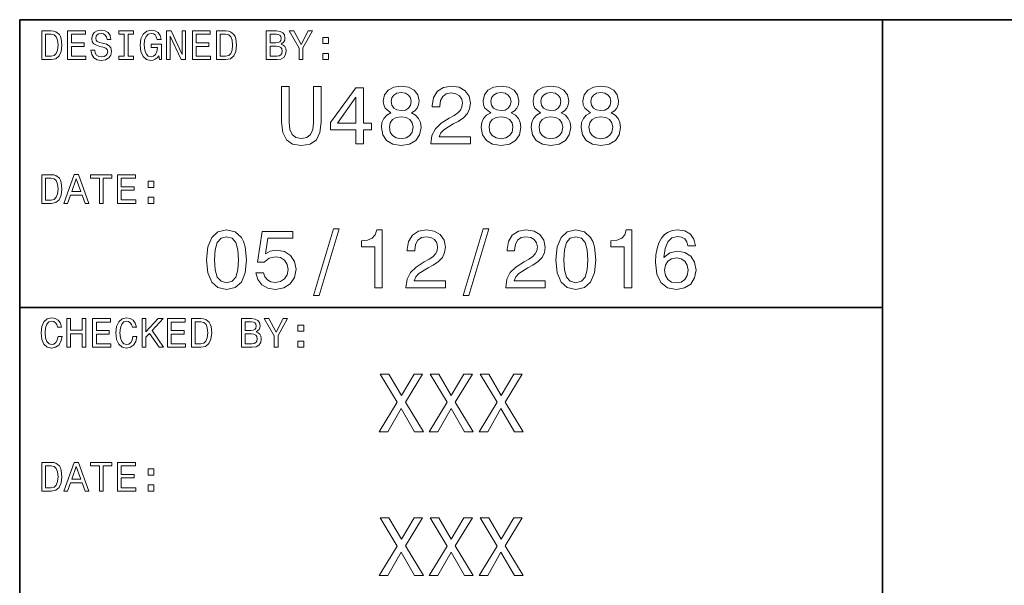
# Model space of a CAD drawing. Extents: x 0 to 1189, y 0 to 841.
# Drawn here: x 979 to 1030, y 51 to 80 of the extents above; entities that cross this region are included whole.
import ezdxf

# ---------------------------------------------------------------- set-up
doc = ezdxf.new("R2010")
doc.units = 0

msp = doc.modelspace()

# ---------------------------------------------------------------- linework, layer by layer
at = {"color": 7, "lineweight": 35}
for p, q in [((979, 20), (979, 80)), ((979, 80), (1169, 80)), ((1024, 24), (1024, 80)), ((979, 65), (1024, 65))]:
    msp.add_line(p, q, dxfattribs=at)
at = {"color": 7, "lineweight": 13}
for points in [[(980.648438, 79.418587), (980.149109, 79.418587), (980.149109, 77.918587), (980.648438, 77.918587), (980.884033, 77.966141), (981.059082, 78.110947), (981.167175, 78.346542), (981.206055, 78.668587), (981.171448, 78.997116), (981.128235, 79.126801), (981.067749, 79.230545), (980.892639, 79.371033), (980.778076, 79.405617)], [(980.633301, 79.239189), (980.797546, 79.206772), (980.909912, 79.107346), (980.976929, 78.930115), (980.998535, 78.668587), (980.974792, 78.415703), (980.907776, 78.238472), (980.793213, 78.132561), (980.633301, 78.097984), (980.350159, 78.097984), (980.350159, 79.239189)], [(981.497864, 77.918587), (982.448853, 77.918587), (982.448853, 78.100143), (981.696716, 78.100143), (981.696716, 78.60807), (982.366699, 78.60807), (982.366699, 78.78746), (981.696716, 78.78746), (981.696716, 79.23703), (982.43158, 79.23703), (982.43158, 79.418587), (981.497864, 79.418587)], [(982.911377, 78.413544), (982.714722, 78.413544), (982.757935, 78.184441), (982.865967, 78.015846), (983.03241, 77.914261), (983.257202, 77.877518), (983.479797, 77.912102), (983.64624, 78.007202), (983.752136, 78.156342), (983.791077, 78.353027), (983.758667, 78.530258), (983.667847, 78.644814), (983.520874, 78.720459), (983.324219, 78.776657), (983.15564, 78.817719), (983.04541, 78.865273), (982.982727, 78.934441), (982.963257, 79.042503), (982.982727, 79.139771), (983.038879, 79.213257), (983.125366, 79.26297), (983.244263, 79.280258), (983.365295, 79.258644), (983.460388, 79.200287), (983.523071, 79.103027), (983.553345, 78.971184), (983.75, 78.971184), (983.75, 78.975502), (983.715393, 79.178673), (983.613831, 79.329971), (983.453918, 79.425072), (983.237732, 79.457489), (983.043213, 79.425072), (982.891907, 79.33429), (982.794678, 79.193802), (982.760071, 79.012245), (982.788208, 78.850143), (982.8703, 78.739914), (983, 78.666428), (983.177246, 78.610229), (983.352295, 78.560516), (983.484131, 78.51297), (983.564148, 78.443802), (983.592224, 78.331413), (983.566284, 78.216858), (983.499268, 78.130402), (983.397705, 78.07637), (983.265869, 78.059074), (983.118896, 78.082855), (983.00647, 78.152016), (982.935181, 78.264404)], [(984.45459, 78.100143), (984.177979, 78.100143), (984.177979, 77.918587), (984.930115, 77.918587), (984.930115, 78.100143), (984.653442, 78.100143), (984.653442, 79.23703), (984.930115, 79.23703), (984.930115, 79.418587), (984.177979, 79.418587), (984.177979, 79.23703), (984.45459, 79.23703)], [(986.250732, 78.119598), (986.287476, 77.918587), (986.395508, 77.918587), (986.395508, 78.729103), (985.848694, 78.729103), (985.848694, 78.545387), (986.185852, 78.545387), (986.185852, 78.532417), (986.159912, 78.333572), (986.090759, 78.1866), (985.984863, 78.093658), (985.853027, 78.0634), (985.706055, 78.102303), (985.591492, 78.219017), (985.518005, 78.411385), (985.492065, 78.675072), (985.515869, 78.9366), (985.589355, 79.12896), (985.706055, 79.245674), (985.863831, 79.286743), (985.971924, 79.265129), (986.060547, 79.204613), (986.125366, 79.103027), (986.162109, 78.966858), (986.376099, 78.966858), (986.319885, 79.174347), (986.213989, 79.329971), (986.064819, 79.425072), (985.876831, 79.459656), (985.630432, 79.405617), (985.444519, 79.247841), (985.325623, 78.999275), (985.284607, 78.668587), (985.325623, 78.335732), (985.444519, 78.087173), (985.619568, 77.92939), (985.840088, 77.877518), (985.963257, 77.894814), (986.073486, 77.938042), (986.168579, 78.013687)], [(986.663574, 77.918587), (986.842957, 77.918587), (986.842957, 79.148415), (987.417847, 77.918587), (987.649109, 77.918587), (987.649109, 79.418587), (987.46759, 79.418587), (987.46759, 78.188759), (986.899109, 79.418587), (986.663574, 79.418587)], [(988.003601, 77.918587), (988.95459, 77.918587), (988.95459, 78.100143), (988.202454, 78.100143), (988.202454, 78.60807), (988.872498, 78.60807), (988.872498, 78.78746), (988.202454, 78.78746), (988.202454, 79.23703), (988.937317, 79.23703), (988.937317, 79.418587), (988.003601, 79.418587)], [(989.75647, 79.418587), (989.257202, 79.418587), (989.257202, 77.918587), (989.75647, 77.918587), (989.992065, 77.966141), (990.167175, 78.110947), (990.275208, 78.346542), (990.314148, 78.668587), (990.279541, 78.997116), (990.236328, 79.126801), (990.175781, 79.230545), (990.000732, 79.371033), (989.886169, 79.405617)], [(989.741333, 79.239189), (989.90564, 79.206772), (990.018005, 79.107346), (990.085022, 78.930115), (990.106628, 78.668587), (990.082825, 78.415703), (990.015869, 78.238472), (989.901306, 78.132561), (989.741333, 78.097984), (989.458191, 78.097984), (989.458191, 79.239189)], [(992.631104, 78.729103), (992.78241, 78.854469), (992.82135, 78.938759), (992.83429, 79.042503), (992.806213, 79.204613), (992.721924, 79.321327), (992.585754, 79.392647), (992.395508, 79.418587), (991.861694, 79.418587), (991.861694, 77.918587), (992.425781, 77.918587), (992.626831, 77.948845), (992.77594, 78.03746), (992.868896, 78.177956), (992.901306, 78.368156), (992.881836, 78.495674), (992.829956, 78.601585), (992.745667, 78.67939)], [(992.354492, 78.796112), (992.060547, 78.796112), (992.060547, 79.239189), (992.371765, 79.239189), (992.488464, 79.226227), (992.570618, 79.187317), (992.6203, 79.120316), (992.637634, 79.020889), (992.618164, 78.921471), (992.566284, 78.852303), (992.477661, 78.809074)], [(993.774475, 77.918587), (993.774475, 78.525932), (994.267273, 79.420746), (994.04248, 79.420746), (993.672913, 78.709656), (993.299011, 79.420746), (993.059082, 79.420746), (993.573486, 78.51297), (993.573486, 77.918587)], [(994.814148, 78.757202), (995.112366, 78.757202), (995.112366, 79.079247), (994.814148, 79.079247)], [(992.402039, 78.097984), (992.060547, 78.097984), (992.060547, 78.614555), (992.382568, 78.614555), (992.518738, 78.599426), (992.615967, 78.554031), (992.674377, 78.476227), (992.693787, 78.363831), (992.674377, 78.244957), (992.6203, 78.162827), (992.529541, 78.113113)], [(994.814148, 77.918587), (995.112366, 77.918587), (995.112366, 78.240631), (994.814148, 78.240631)], [(992.659912, 74.661385), (992.720459, 74.12104), (992.910645, 73.736313), (993.23053, 73.515846), (993.693054, 73.438042), (994.151245, 73.515846), (994.47113, 73.736313), (994.661377, 74.116714), (994.726196, 74.661385), (994.726196, 76.520172), (994.324158, 76.520172), (994.324158, 74.639771), (994.285278, 74.272331), (994.168579, 74.008644), (993.969727, 73.853027), (993.693054, 73.801155), (993.407776, 73.853027), (993.208923, 74.008644), (993.092224, 74.268013), (993.057617, 74.639771), (993.057617, 76.520172), (992.659912, 76.520172)], [(998.361633, 75.136887), (998.141174, 75.015846), (997.989868, 74.84726), (997.894775, 74.635445), (997.864502, 74.380402), (997.933716, 73.995674), (998.132568, 73.697403), (998.456726, 73.507202), (998.897644, 73.433716), (999.33429, 73.507202), (999.658447, 73.697403), (999.8573, 73.995674), (999.930786, 74.380402), (999.89624, 74.635445), (999.805481, 74.84726), (999.649841, 75.015846), (999.433716, 75.136887), (999.606628, 75.240631), (999.727661, 75.383286), (999.801147, 75.556198), (999.827087, 75.768013), (999.757874, 76.074928), (999.576355, 76.321327), (999.28241, 76.48127), (998.897644, 76.541786), (998.508606, 76.48127), (998.214661, 76.321327), (998.028809, 76.074928), (997.963928, 75.768013), (997.985596, 75.556198), (998.059082, 75.383286)], [(1000.445251, 73.520172), (1002.507202, 73.520172), (1002.507202, 73.89193), (1000.877502, 73.89193), (1000.968262, 74.0951), (1001.123901, 74.263687), (1001.603699, 74.570602), (1001.858765, 74.700287), (1002.144043, 74.886169), (1002.347229, 75.102303), (1002.463928, 75.357346), (1002.507202, 75.646973), (1002.433716, 76.010086), (1002.23053, 76.295387), (1001.919312, 76.476944), (1001.517273, 76.541786), (1001.102295, 76.4683), (1000.786743, 76.265129), (1000.583557, 75.940918), (1000.514404, 75.51297), (1000.514404, 75.452446), (1000.907776, 75.452446), (1000.907776, 75.48703), (1000.946655, 75.780975), (1001.063354, 75.997116), (1001.249268, 76.135445), (1001.495667, 76.182999), (1001.746399, 76.139771), (1001.932251, 76.0317), (1002.053284, 75.863113), (1002.096497, 75.651299), (1002.066284, 75.452446), (1001.984131, 75.283859), (1001.845825, 75.136887), (1001.655579, 75.007202), (1001.400574, 74.868874), (1000.976929, 74.600861), (1000.67865, 74.315559), (1000.501404, 73.969742), (1000.445251, 73.533142)], [(1003.566284, 75.136887), (1003.345825, 75.015846), (1003.194519, 74.84726), (1003.099426, 74.635445), (1003.069153, 74.380402), (1003.138306, 73.995674), (1003.337158, 73.697403), (1003.661377, 73.507202), (1004.102295, 73.433716), (1004.538879, 73.507202), (1004.863098, 73.697403), (1005.061951, 73.995674), (1005.135437, 74.380402), (1005.10083, 74.635445), (1005.010071, 74.84726), (1004.854431, 75.015846), (1004.638306, 75.136887), (1004.811218, 75.240631), (1004.932251, 75.383286), (1005.005737, 75.556198), (1005.031677, 75.768013), (1004.962524, 76.074928), (1004.780945, 76.321327), (1004.487, 76.48127), (1004.102295, 76.541786), (1003.713257, 76.48127), (1003.419312, 76.321327), (1003.233398, 76.074928), (1003.168579, 75.768013), (1003.190186, 75.556198), (1003.263672, 75.383286)], [(1006.168579, 75.136887), (1005.94812, 75.015846), (1005.796814, 74.84726), (1005.701721, 74.635445), (1005.671448, 74.380402), (1005.740601, 73.995674), (1005.939453, 73.697403), (1006.263672, 73.507202), (1006.70459, 73.433716), (1007.141174, 73.507202), (1007.465393, 73.697403), (1007.664246, 73.995674), (1007.737732, 74.380402), (1007.703125, 74.635445), (1007.612366, 74.84726), (1007.456726, 75.015846), (1007.240601, 75.136887), (1007.413513, 75.240631), (1007.534546, 75.383286), (1007.608032, 75.556198), (1007.633972, 75.768013), (1007.564819, 76.074928), (1007.38324, 76.321327), (1007.089294, 76.48127), (1006.70459, 76.541786), (1006.315552, 76.48127), (1006.021606, 76.321327), (1005.835693, 76.074928), (1005.770874, 75.768013), (1005.79248, 75.556198), (1005.865967, 75.383286)], [(1008.770874, 75.136887), (1008.550415, 75.015846), (1008.399109, 74.84726), (1008.304016, 74.635445), (1008.273743, 74.380402), (1008.342896, 73.995674), (1008.541748, 73.697403), (1008.865967, 73.507202), (1009.306885, 73.433716), (1009.743469, 73.507202), (1010.067688, 73.697403), (1010.266541, 73.995674), (1010.340027, 74.380402), (1010.305481, 74.635445), (1010.214661, 74.84726), (1010.059082, 75.015846), (1009.842896, 75.136887), (1010.015808, 75.240631), (1010.136841, 75.383286), (1010.210327, 75.556198), (1010.236267, 75.768013), (1010.167114, 76.074928), (1009.985596, 76.321327), (1009.69165, 76.48127), (1009.306885, 76.541786), (1008.917847, 76.48127), (1008.623901, 76.321327), (1008.437988, 76.074928), (1008.373169, 75.768013), (1008.394775, 75.556198), (1008.468262, 75.383286)], [(996.533142, 73.520172), (996.92218, 73.520172), (996.92218, 74.263687), (997.350098, 74.263687), (997.350098, 74.609512), (996.92218, 74.609512), (996.92218, 76.45533), (996.528809, 76.45533), (995.214661, 74.644089), (995.214661, 74.263687), (996.533142, 74.263687)], [(998.374634, 75.733429), (998.40918, 75.92363), (998.512939, 76.070602), (998.677185, 76.161385), (998.897644, 76.195969), (999.113831, 76.161385), (999.278076, 76.070602), (999.381836, 75.92363), (999.420715, 75.733429), (999.381836, 75.538902), (999.278076, 75.387604), (999.113831, 75.288185), (998.897644, 75.257927), (998.677185, 75.292503), (998.512939, 75.387604), (998.40918, 75.538902)], [(1003.579224, 75.733429), (1003.613831, 75.92363), (1003.717529, 76.070602), (1003.881836, 76.161385), (1004.102295, 76.195969), (1004.31842, 76.161385), (1004.482666, 76.070602), (1004.586426, 75.92363), (1004.625366, 75.733429), (1004.586426, 75.538902), (1004.482666, 75.387604), (1004.31842, 75.288185), (1004.102295, 75.257927), (1003.881836, 75.292503), (1003.717529, 75.387604), (1003.613831, 75.538902)], [(1006.181519, 75.733429), (1006.216125, 75.92363), (1006.319885, 76.070602), (1006.484131, 76.161385), (1006.70459, 76.195969), (1006.920715, 76.161385), (1007.084961, 76.070602), (1007.188721, 75.92363), (1007.227661, 75.733429), (1007.188721, 75.538902), (1007.084961, 75.387604), (1006.920715, 75.288185), (1006.70459, 75.257927), (1006.484131, 75.292503), (1006.319885, 75.387604), (1006.216125, 75.538902)], [(1008.783813, 75.733429), (1008.81842, 75.92363), (1008.92218, 76.070602), (1009.086426, 76.161385), (1009.306885, 76.195969), (1009.52301, 76.161385), (1009.687317, 76.070602), (1009.791016, 75.92363), (1009.829956, 75.733429), (1009.791016, 75.538902), (1009.687317, 75.387604), (1009.52301, 75.288185), (1009.306885, 75.257927), (1009.086426, 75.292503), (1008.92218, 75.387604), (1008.81842, 75.538902)], [(995.577759, 74.609512), (996.533142, 75.953888), (996.533142, 74.609512)], [(998.279541, 74.389046), (998.31842, 74.618156), (998.443787, 74.791069), (998.638306, 74.903458), (998.897644, 74.94236), (999.15271, 74.903458), (999.347229, 74.791069), (999.472595, 74.618156), (999.515808, 74.389046), (999.472595, 74.142647), (999.347229, 73.956772), (999.15271, 73.835732), (998.897644, 73.796829), (998.638306, 73.835732), (998.443787, 73.956772), (998.31842, 74.142647)], [(1003.484131, 74.389046), (1003.52301, 74.618156), (1003.648376, 74.791069), (1003.842896, 74.903458), (1004.102295, 74.94236), (1004.3573, 74.903458), (1004.55188, 74.791069), (1004.677185, 74.618156), (1004.720459, 74.389046), (1004.677185, 74.142647), (1004.55188, 73.956772), (1004.3573, 73.835732), (1004.102295, 73.796829), (1003.842896, 73.835732), (1003.648376, 73.956772), (1003.52301, 74.142647)], [(1006.086426, 74.389046), (1006.125366, 74.618156), (1006.250671, 74.791069), (1006.445251, 74.903458), (1006.70459, 74.94236), (1006.959656, 74.903458), (1007.154175, 74.791069), (1007.279541, 74.618156), (1007.322754, 74.389046), (1007.279541, 74.142647), (1007.154175, 73.956772), (1006.959656, 73.835732), (1006.70459, 73.796829), (1006.445251, 73.835732), (1006.250671, 73.956772), (1006.125366, 74.142647)], [(1008.688721, 74.389046), (1008.727661, 74.618156), (1008.853027, 74.791069), (1009.047546, 74.903458), (1009.306885, 74.94236), (1009.561951, 74.903458), (1009.75647, 74.791069), (1009.881836, 74.618156), (1009.925049, 74.389046), (1009.881836, 74.142647), (1009.75647, 73.956772), (1009.561951, 73.835732), (1009.306885, 73.796829), (1009.047546, 73.835732), (1008.853027, 73.956772), (1008.727661, 74.142647)], [(980.648438, 71.918587), (980.149109, 71.918587), (980.149109, 70.418587), (980.648438, 70.418587), (980.884033, 70.466141), (981.059082, 70.610947), (981.167175, 70.846542), (981.206055, 71.168587), (981.171448, 71.497116), (981.128235, 71.626801), (981.067749, 71.730545), (980.892639, 71.871033), (980.778076, 71.905617)], [(981.294678, 70.418587), (981.49353, 70.418587), (981.651306, 70.859512), (982.25, 70.859512), (982.407776, 70.418587), (982.610962, 70.418587), (982.061951, 71.920746), (981.841492, 71.920746)], [(983.153442, 70.418587), (983.352295, 70.418587), (983.352295, 71.73703), (983.806213, 71.73703), (983.806213, 71.918587), (982.697388, 71.918587), (982.697388, 71.73703), (983.153442, 71.73703)], [(984.100159, 70.418587), (985.051147, 70.418587), (985.051147, 70.600143), (984.299011, 70.600143), (984.299011, 71.10807), (984.968994, 71.10807), (984.968994, 71.28746), (984.299011, 71.28746), (984.299011, 71.73703), (985.033875, 71.73703), (985.033875, 71.918587), (984.100159, 71.918587)], [(980.633301, 71.739189), (980.797546, 71.706772), (980.909912, 71.607346), (980.976929, 71.430115), (980.998535, 71.168587), (980.974792, 70.915703), (980.907776, 70.738472), (980.793213, 70.632561), (980.633301, 70.597984), (980.350159, 70.597984), (980.350159, 71.739189)], [(981.720459, 71.043228), (981.951721, 71.704613), (982.182983, 71.043228)], [(985.706055, 71.257202), (986.004333, 71.257202), (986.004333, 71.579247), (985.706055, 71.579247)], [(985.706055, 70.418587), (986.004333, 70.418587), (986.004333, 70.740631), (985.706055, 70.740631)], [(988.747803, 67.485588), (988.812683, 66.806915), (989.015869, 66.322769), (989.340027, 66.028816), (989.789612, 65.933716), (990.234863, 66.028816), (990.559082, 66.322769), (990.757935, 66.806915), (990.827087, 67.485588), (990.757935, 68.159943), (990.675781, 68.427956), (990.559082, 68.648415), (990.234863, 68.94236), (989.789612, 69.041786), (989.340027, 68.94236), (989.015869, 68.644089), (988.812683, 68.159943)], [(991.319885, 66.802589), (991.414978, 66.448128), (991.62677, 66.171471), (991.938049, 65.998558), (992.335754, 65.933716), (992.772339, 66.011528), (993.113831, 66.223343), (993.329956, 66.560516), (993.412109, 66.992798), (993.338623, 67.394814), (993.131104, 67.710373), (992.806885, 67.913544), (992.387573, 67.98703), (992.063416, 67.935158), (991.812683, 67.792503), (991.933716, 68.600861), (993.247803, 68.600861), (993.247803, 68.95533), (991.644104, 68.95533), (991.406311, 67.364555), (991.752136, 67.364555), (992.002869, 67.567726), (992.322754, 67.641212), (992.599426, 67.593658), (992.811218, 67.45533), (992.945251, 67.243515), (992.992798, 66.971184), (992.945251, 66.698845), (992.806885, 66.48703), (992.595093, 66.353027), (992.322754, 66.305473), (992.093628, 66.335732), (991.916443, 66.435158), (991.786743, 66.590775), (991.721924, 66.802589)], [(994.319885, 65.618156), (994.618164, 65.618156), (995.664246, 69.102303), (995.361694, 69.102303)], [(997.518738, 66.020172), (997.912109, 66.020172), (997.912109, 69.041786), (997.618164, 69.041786), (997.540344, 68.778099), (997.384705, 68.600861), (997.146973, 68.497116), (996.81842, 68.462532), (996.81842, 68.155617), (997.518738, 68.155617)], [(999.144104, 66.020172), (1001.206055, 66.020172), (1001.206055, 66.39193), (999.576355, 66.39193), (999.667114, 66.5951), (999.822754, 66.763687), (1000.302612, 67.070602), (1000.557617, 67.200287), (1000.842957, 67.386169), (1001.046082, 67.602303), (1001.162842, 67.857346), (1001.206055, 68.146973), (1001.132568, 68.510086), (1000.929382, 68.795387), (1000.618164, 68.976944), (1000.216125, 69.041786), (999.801147, 68.9683), (999.485596, 68.765129), (999.28241, 68.440918), (999.213257, 68.01297), (999.213257, 67.952446), (999.606628, 67.952446), (999.606628, 67.98703), (999.645508, 68.280975), (999.762268, 68.497116), (999.94812, 68.635445), (1000.194519, 68.682999), (1000.445251, 68.639771), (1000.631104, 68.5317), (1000.752136, 68.363113), (1000.79541, 68.151299), (1000.765137, 67.952446), (1000.682983, 67.783859), (1000.544678, 67.636887), (1000.354431, 67.507202), (1000.099426, 67.368874), (999.675781, 67.100861), (999.377502, 66.815559), (999.200256, 66.469742), (999.144104, 66.033142)], [(1002.12677, 65.618156), (1002.425049, 65.618156), (1003.471191, 69.102303), (1003.168579, 69.102303)], [(1004.348694, 66.020172), (1006.410645, 66.020172), (1006.410645, 66.39193), (1004.780945, 66.39193), (1004.871765, 66.5951), (1005.027344, 66.763687), (1005.507202, 67.070602), (1005.762268, 67.200287), (1006.047546, 67.386169), (1006.250732, 67.602303), (1006.367432, 67.857346), (1006.410645, 68.146973), (1006.337158, 68.510086), (1006.133972, 68.795387), (1005.822754, 68.976944), (1005.420715, 69.041786), (1005.005737, 68.9683), (1004.690186, 68.765129), (1004.487, 68.440918), (1004.417847, 68.01297), (1004.417847, 67.952446), (1004.811218, 67.952446), (1004.811218, 67.98703), (1004.850159, 68.280975), (1004.966858, 68.497116), (1005.15271, 68.635445), (1005.399109, 68.682999), (1005.649841, 68.639771), (1005.835754, 68.5317), (1005.956787, 68.363113), (1006, 68.151299), (1005.969727, 67.952446), (1005.887573, 67.783859), (1005.749268, 67.636887), (1005.559082, 67.507202), (1005.304016, 67.368874), (1004.880371, 67.100861), (1004.582153, 66.815559), (1004.404907, 66.469742), (1004.348694, 66.033142)], [(1006.963989, 67.485588), (1007.028809, 66.806915), (1007.231995, 66.322769), (1007.556213, 66.028816), (1008.005737, 65.933716), (1008.450989, 66.028816), (1008.775208, 66.322769), (1008.97406, 66.806915), (1009.043213, 67.485588), (1008.97406, 68.159943), (1008.891907, 68.427956), (1008.775208, 68.648415), (1008.450989, 68.94236), (1008.005737, 69.041786), (1007.556213, 68.94236), (1007.231995, 68.644089), (1007.028809, 68.159943)], [(1010.530273, 66.020172), (1010.923645, 66.020172), (1010.923645, 69.041786), (1010.6297, 69.041786), (1010.55188, 68.778099), (1010.39624, 68.600861), (1010.158508, 68.497116), (1009.829956, 68.462532), (1009.829956, 68.155617), (1010.530273, 68.155617)], [(1014.247803, 68.211815), (1014.16571, 68.561958), (1013.975525, 68.821327), (1013.68158, 68.985588), (1013.301147, 69.041786), (1013.046082, 69.011528), (1012.825623, 68.929398), (1012.631104, 68.795387), (1012.466858, 68.605186), (1012.337158, 68.367432), (1012.242065, 68.077812), (1012.18158, 67.736313), (1012.164246, 67.351585), (1012.233398, 66.737755), (1012.445251, 66.292503), (1012.786743, 66.024498), (1013.253601, 65.933716), (1013.672913, 66.011528), (1013.992798, 66.214699), (1014.200256, 66.534584), (1014.273743, 66.940918), (1014.200256, 67.351585), (1014.001465, 67.667145), (1013.694519, 67.865997), (1013.314087, 67.935158), (1012.903442, 67.848701), (1012.596558, 67.602303), (1012.661377, 68.077812), (1012.799683, 68.419312), (1013.011536, 68.622475), (1013.305481, 68.691643), (1013.521606, 68.657059), (1013.685852, 68.566284), (1013.793945, 68.414986), (1013.850159, 68.211815)], [(989.162842, 67.485588), (989.197388, 68.008644), (989.305481, 68.384727), (989.5, 68.605186), (989.789612, 68.682999), (990.07489, 68.605186), (990.26947, 68.384727), (990.377502, 68.008644), (990.412109, 67.485588), (990.377502, 66.958214), (990.26947, 66.58213), (990.07489, 66.361671), (989.789612, 66.288185), (989.5, 66.361671), (989.305481, 66.58213), (989.197388, 66.958214)], [(1007.378967, 67.485588), (1007.413513, 68.008644), (1007.521606, 68.384727), (1007.716125, 68.605186), (1008.005737, 68.682999), (1008.291077, 68.605186), (1008.485596, 68.384727), (1008.593628, 68.008644), (1008.628235, 67.485588), (1008.593628, 66.958214), (1008.485596, 66.58213), (1008.291077, 66.361671), (1008.005737, 66.288185), (1007.716125, 66.361671), (1007.521606, 66.58213), (1007.413513, 66.958214)], [(1013.854492, 66.9366), (1013.806885, 66.664261), (1013.685852, 66.456772), (1013.491333, 66.318443), (1013.249268, 66.275215), (1012.994202, 66.318443), (1012.799683, 66.452446), (1012.674316, 66.659943), (1012.635437, 66.932274), (1012.67865, 67.200287), (1012.799683, 67.403458), (1012.998535, 67.533142), (1013.266541, 67.580688), (1013.5, 67.533142), (1013.685852, 67.407784), (1013.806885, 67.204613)], [(981.000732, 63.476223), (980.95752, 63.294666), (980.886169, 63.164986), (980.786743, 63.085014), (980.670044, 63.059078), (980.529541, 63.09798), (980.419312, 63.214695), (980.345825, 63.4049), (980.322021, 63.668587), (980.345825, 63.930115), (980.417175, 64.122475), (980.527405, 64.239189), (980.670044, 64.280258), (980.773804, 64.258644), (980.862366, 64.198128), (980.93158, 64.100861), (980.979126, 63.966858), (981.184448, 63.966858), (981.119568, 64.172188), (981.007202, 64.327812), (980.85376, 64.425072), (980.670044, 64.459656), (980.440918, 64.405617), (980.265869, 64.254318), (980.153442, 64.00576), (980.114563, 63.668587), (980.153442, 63.331409), (980.265869, 63.082851), (980.440918, 62.929394), (980.670044, 62.877522), (980.871033, 62.918587), (981.033142, 63.033138), (981.147705, 63.22118), (981.208191, 63.476223)], [(981.450317, 62.918587), (981.651306, 62.918587), (981.651306, 63.623199), (982.252136, 63.623199), (982.252136, 62.918587), (982.450989, 62.918587), (982.450989, 64.418587), (982.252136, 64.418587), (982.252136, 63.806915), (981.651306, 63.806915), (981.651306, 64.418587), (981.450317, 64.418587)], [(982.799011, 62.918587), (983.75, 62.918587), (983.75, 63.100143), (982.997864, 63.100143), (982.997864, 63.608067), (983.667847, 63.608067), (983.667847, 63.787464), (982.997864, 63.787464), (982.997864, 64.23703), (983.732727, 64.23703), (983.732727, 64.418587), (982.799011, 64.418587)], [(984.904175, 63.476223), (984.860962, 63.294666), (984.789612, 63.164986), (984.690186, 63.085014), (984.573486, 63.059078), (984.432983, 63.09798), (984.322754, 63.214695), (984.249268, 63.4049), (984.225525, 63.668587), (984.249268, 63.930115), (984.320618, 64.122475), (984.430847, 64.239189), (984.573486, 64.280258), (984.677246, 64.258644), (984.765869, 64.198128), (984.835022, 64.100861), (984.882568, 63.966858), (985.087891, 63.966858), (985.023071, 64.172188), (984.910645, 64.327812), (984.757202, 64.425072), (984.573486, 64.459656), (984.34436, 64.405617), (984.169312, 64.254318), (984.056946, 64.00576), (984.018005, 63.668587), (984.056946, 63.331409), (984.169312, 63.082851), (984.34436, 62.929394), (984.573486, 62.877522), (984.774475, 62.918587), (984.936584, 63.033138), (985.051147, 63.22118), (985.111694, 63.476223)], [(985.386169, 62.918587), (985.585022, 62.918587), (985.585022, 63.45245), (985.762268, 63.642651), (986.265869, 62.918587), (986.507935, 62.918587), (985.90271, 63.787464), (986.490662, 64.418587), (986.226929, 64.418587), (985.585022, 63.724781), (985.585022, 64.418587), (985.386169, 64.418587)], [(986.702454, 62.918587), (987.653442, 62.918587), (987.653442, 63.100143), (986.901306, 63.100143), (986.901306, 63.608067), (987.57135, 63.608067), (987.57135, 63.787464), (986.901306, 63.787464), (986.901306, 64.23703), (987.636169, 64.23703), (987.636169, 64.418587), (986.702454, 64.418587)], [(988.455322, 64.418587), (987.956055, 64.418587), (987.956055, 62.918587), (988.455322, 62.918587), (988.690918, 62.966137), (988.865967, 63.11095), (988.97406, 63.346542), (989.012939, 63.668587), (988.978394, 63.997116), (988.935181, 64.126801), (988.874634, 64.230545), (988.699585, 64.371033), (988.585022, 64.405617)], [(988.440186, 64.239189), (988.604492, 64.206772), (988.716858, 64.107346), (988.783875, 63.930115), (988.805481, 63.668587), (988.781677, 63.415707), (988.714722, 63.238472), (988.600159, 63.132565), (988.440186, 63.09798), (988.157043, 63.09798), (988.157043, 64.239189)], [(991.329956, 63.729107), (991.481262, 63.854465), (991.520203, 63.938759), (991.533142, 64.042503), (991.505066, 64.204613), (991.420776, 64.321327), (991.284607, 64.392647), (991.09436, 64.418587), (990.560547, 64.418587), (990.560547, 62.918587), (991.124634, 62.918587), (991.325623, 62.948845), (991.474792, 63.037464), (991.567749, 63.177952), (991.600159, 63.368153), (991.580688, 63.495678), (991.528809, 63.601585), (991.444519, 63.679394)], [(991.053345, 63.796108), (990.759338, 63.796108), (990.759338, 64.239189), (991.070618, 64.239189), (991.187317, 64.226227), (991.26947, 64.187317), (991.319153, 64.120316), (991.336426, 64.020889), (991.317017, 63.921467), (991.265137, 63.852303), (991.176514, 63.809078)], [(992.473328, 62.918587), (992.473328, 63.525936), (992.966125, 64.420746), (992.741333, 64.420746), (992.371765, 63.709652), (991.997864, 64.420746), (991.757935, 64.420746), (992.272339, 63.512966), (992.272339, 62.918587)], [(993.512939, 63.757202), (993.811218, 63.757202), (993.811218, 64.079247), (993.512939, 64.079247)], [(991.100891, 63.09798), (990.759338, 63.09798), (990.759338, 63.614552), (991.081421, 63.614552), (991.21759, 63.599422), (991.314819, 63.554035), (991.373169, 63.476223), (991.392639, 63.363831), (991.373169, 63.244957), (991.319153, 63.162823), (991.228394, 63.11311)], [(993.512939, 62.918587), (993.811218, 62.918587), (993.811218, 63.240631), (993.512939, 63.240631)], [(997.752197, 58.520172), (998.206055, 58.520172), (998.893372, 59.734871), (999.593689, 58.520172), (1000.05188, 58.520172), (999.113831, 60.0634), (1000.004333, 61.524494), (999.567749, 61.524494), (998.906372, 60.413544), (998.257935, 61.524494), (997.804077, 61.524494), (998.690247, 60.059078)], [(1000.354492, 58.520172), (1000.80835, 58.520172), (1001.495667, 59.734871), (1002.195984, 58.520172), (1002.654175, 58.520172), (1001.716125, 60.0634), (1002.606628, 61.524494), (1002.170044, 61.524494), (1001.508667, 60.413544), (1000.860229, 61.524494), (1000.406372, 61.524494), (1001.292542, 60.059078)], [(1002.956787, 58.520172), (1003.410706, 58.520172), (1004.098022, 59.734871), (1004.798279, 58.520172), (1005.25647, 58.520172), (1004.318481, 60.0634), (1005.208923, 61.524494), (1004.772339, 61.524494), (1004.110962, 60.413544), (1003.462524, 61.524494), (1003.008667, 61.524494), (1003.894836, 60.059078)], [(980.648438, 56.918587), (980.149109, 56.918587), (980.149109, 55.418587), (980.648438, 55.418587), (980.884033, 55.466137), (981.059082, 55.61095), (981.167175, 55.846542), (981.206055, 56.168587), (981.171448, 56.497116), (981.128235, 56.626801), (981.067749, 56.730545), (980.892639, 56.871037), (980.778076, 56.905617)], [(980.633301, 56.739193), (980.797546, 56.706772), (980.909912, 56.607349), (980.976929, 56.430115), (980.998535, 56.168587), (980.974792, 55.915707), (980.907776, 55.738472), (980.793213, 55.632565), (980.633301, 55.59798), (980.350159, 55.59798), (980.350159, 56.739193)], [(981.294678, 55.418587), (981.49353, 55.418587), (981.651306, 55.859509), (982.25, 55.859509), (982.407776, 55.418587), (982.610962, 55.418587), (982.061951, 56.92075), (981.841492, 56.92075)], [(981.720459, 56.043228), (981.951721, 56.704609), (982.182983, 56.043228)], [(983.153442, 55.418587), (983.352295, 55.418587), (983.352295, 56.73703), (983.806213, 56.73703), (983.806213, 56.918587), (982.697388, 56.918587), (982.697388, 56.73703), (983.153442, 56.73703)], [(984.100159, 55.418587), (985.051147, 55.418587), (985.051147, 55.600143), (984.299011, 55.600143), (984.299011, 56.108067), (984.968994, 56.108067), (984.968994, 56.287464), (984.299011, 56.287464), (984.299011, 56.73703), (985.033875, 56.73703), (985.033875, 56.918587), (984.100159, 56.918587)], [(985.706055, 56.257202), (986.004333, 56.257202), (986.004333, 56.57925), (985.706055, 56.57925)], [(985.706055, 55.418587), (986.004333, 55.418587), (986.004333, 55.740631), (985.706055, 55.740631)], [(997.752197, 51.020172), (998.206055, 51.020172), (998.893372, 52.234871), (999.593689, 51.020172), (1000.05188, 51.020172), (999.113831, 52.5634), (1000.004333, 54.024494), (999.567749, 54.024494), (998.906372, 52.913544), (998.257935, 54.024494), (997.804077, 54.024494), (998.690247, 52.559078)], [(1000.354492, 51.020172), (1000.80835, 51.020172), (1001.495667, 52.234871), (1002.195984, 51.020172), (1002.654175, 51.020172), (1001.716125, 52.5634), (1002.606628, 54.024494), (1002.170044, 54.024494), (1001.508667, 52.913544), (1000.860229, 54.024494), (1000.406372, 54.024494), (1001.292542, 52.559078)], [(1002.956787, 51.020172), (1003.410706, 51.020172), (1004.098022, 52.234871), (1004.798279, 51.020172), (1005.25647, 51.020172), (1004.318481, 52.5634), (1005.208923, 54.024494), (1004.772339, 54.024494), (1004.110962, 52.913544), (1003.462524, 54.024494), (1003.008667, 54.024494), (1003.894836, 52.559078)]]:
    msp.add_lwpolyline(points, close=True, dxfattribs=at)

doc.saveas('drawing.dxf')
